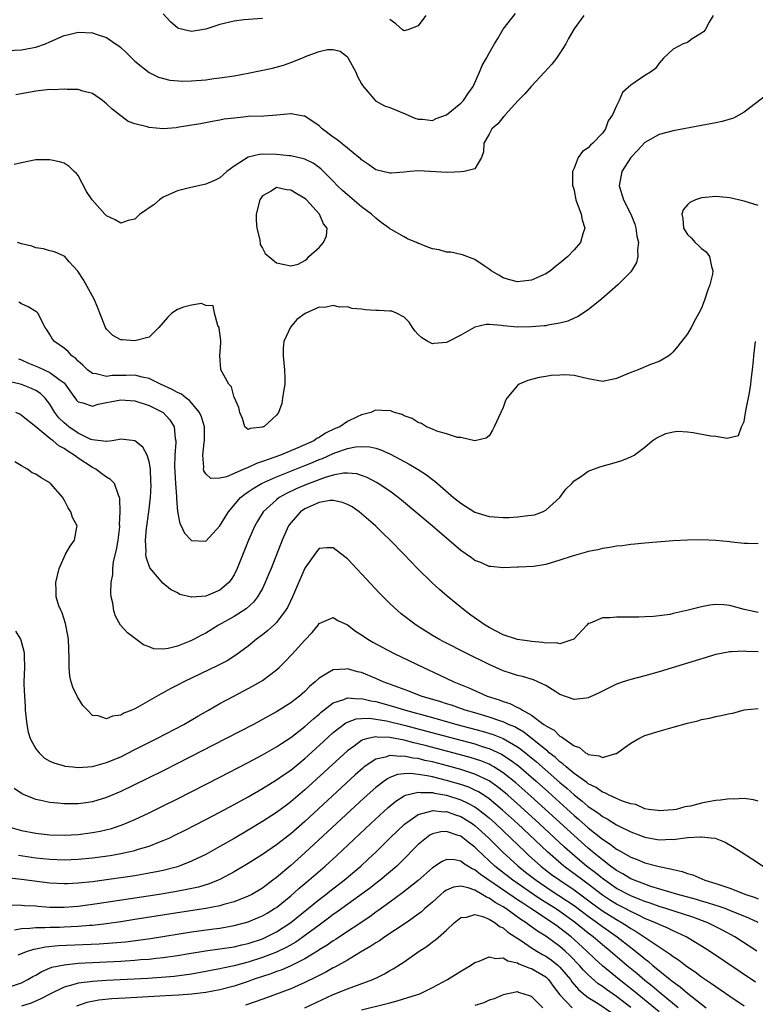
# Model space of a CAD drawing. Units: inches. Extents: x 2577000 to 2580000, y 1494000 to 1497000.
# Drawn here: x 2578775 to 2578879, y 1494954 to 1495092 of the extents above; entities that cross this region are included whole.
import ezdxf

# ---------------------------------------------------------------- set-up
doc = ezdxf.new("R2010")
doc.units = ezdxf.units.IN
doc.header["$MEASUREMENT"] = 0
doc.layers.add('LD25771494_2ft', color=182, linetype='Continuous')

msp = doc.modelspace()

# ---------------------------------------------------------------- linework, layer by layer
at = {"layer": 'LD25771494_2ft'}
for points, elevation in [([(2578773, 1495088.06), (2578775, 1495088.15), (2578776.47, 1495088.47), (2578777, 1495088.55), (2578778.36, 1495089), (2578779, 1495089.31), (2578781, 1495090.17), (2578781.67, 1495090.33), (2578783, 1495090.65), (2578785, 1495090.58), (2578785.66, 1495090.34), (2578787, 1495089.89), (2578788.27, 1495089), (2578788.71, 1495088.71), (2578789, 1495088.49), (2578789.77, 1495087.77), (2578791, 1495086.57), (2578793, 1495084.95), (2578794.32, 1495084.32), (2578795.91, 1495083.91), (2578797.77, 1495083.77), (2578799, 1495083.78), (2578801, 1495083.94), (2578802.12, 1495084.12), (2578803, 1495084.23), (2578805, 1495084.51), (2578807, 1495084.86), (2578810.41, 1495085.59), (2578812, 1495086), (2578813, 1495086.37), (2578814.58, 1495087), (2578815.31, 1495087.31), (2578817, 1495087.92), (2578818.2, 1495088.2), (2578819, 1495088.22), (2578819.96, 1495087.96), (2578821, 1495087.16), (2578821.11, 1495087), (2578822.21, 1495085), (2578822.42, 1495084.42), (2578823, 1495083.39), (2578823.12, 1495083.12), (2578824.98, 1495080.98), (2578826.25, 1495080.25), (2578827, 1495080.01), (2578829.14, 1495079.14), (2578830.51, 1495078.51), (2578831, 1495078.37), (2578831.61, 1495078.39), (2578833, 1495078.22), (2578833.53, 1495078.47), (2578835, 1495078.99), (2578837, 1495080.63), (2578837.38, 1495081), (2578838.02, 1495081.98), (2578838.74, 1495083), (2578839.66, 1495085), (2578840.05, 1495085.95), (2578840.63, 1495087), (2578841, 1495087.71), (2578841.76, 1495089), (2578842.24, 1495089.76), (2578843, 1495091.08), (2578844.72, 1495093.28)], 9402), ([(2578872.65, 1495093), (2578872.07, 1495092.07), (2578871.49, 1495091), (2578871.28, 1495090.72), (2578871, 1495090.5), (2578869.7, 1495089.7), (2578869, 1495089.21), (2578868.43, 1495089), (2578867, 1495088.24), (2578865.61, 1495087), (2578865.34, 1495086.66), (2578865, 1495086.3), (2578864.48, 1495085.52), (2578863.81, 1495085), (2578863, 1495084.56), (2578861, 1495083.19), (2578859.86, 1495082.14), (2578859.36, 1495081), (2578859, 1495080.26), (2578858.43, 1495079), (2578857.84, 1495078.16), (2578857.46, 1495077), (2578857, 1495076.39), (2578855.66, 1495075), (2578855.3, 1495074.7), (2578855, 1495074.32), (2578854.19, 1495073.81), (2578853.58, 1495073), (2578853, 1495071.46), (2578852.8, 1495071), (2578852.78, 1495069.22), (2578852.8, 1495069), (2578852.86, 1495068.86), (2578853, 1495068.31), (2578853.27, 1495067), (2578854.02, 1495065), (2578854.16, 1495064.16), (2578854.5, 1495063), (2578854.23, 1495062.23), (2578853.92, 1495061), (2578853, 1495059.93), (2578852.1, 1495059), (2578851, 1495058.05), (2578850.4, 1495057.6), (2578849.66, 1495057), (2578849, 1495056.56), (2578847, 1495055.65), (2578845, 1495055.42), (2578843.76, 1495055.76), (2578843, 1495056.01), (2578842.36, 1495056.36), (2578841.28, 1495057), (2578841, 1495057.22), (2578840.33, 1495057.67), (2578839, 1495058.6), (2578837.24, 1495059.24), (2578837, 1495059.28), (2578835.62, 1495059.62), (2578835, 1495059.61), (2578833.97, 1495059.97), (2578833, 1495060.11), (2578832.34, 1495060.34), (2578831, 1495060.89), (2578830.91, 1495060.91), (2578830.76, 1495061), (2578829.5, 1495061.5), (2578829, 1495061.77), (2578827.16, 1495062.84), (2578827, 1495062.91), (2578826.9, 1495063), (2578825.79, 1495063.79), (2578825, 1495064.4), (2578824.39, 1495065), (2578823, 1495066.02), (2578821, 1495067.7), (2578820.32, 1495068.32), (2578819.62, 1495069), (2578819, 1495069.65), (2578817.32, 1495071.32), (2578817, 1495071.58), (2578816.16, 1495072.16), (2578815, 1495072.74), (2578814.81, 1495072.81), (2578813, 1495073.21), (2578812.79, 1495073.21), (2578811, 1495073.4), (2578809, 1495073.44), (2578808.58, 1495073.42), (2578806.98, 1495073.02), (2578805, 1495071.75), (2578803.96, 1495071), (2578803, 1495070.13), (2578802.26, 1495069.74), (2578801, 1495069.21), (2578798.69, 1495068.69), (2578797, 1495068.28), (2578795, 1495067.39), (2578794.47, 1495067), (2578793.69, 1495066.31), (2578793, 1495065.87), (2578792.51, 1495065.49), (2578791.71, 1495065), (2578791, 1495064.28), (2578790.07, 1495064.07), (2578789, 1495063.71), (2578788.19, 1495064.19), (2578787, 1495064.74), (2578786.75, 1495065), (2578784.96, 1495067), (2578784.17, 1495068.17), (2578783, 1495070.42), (2578782.73, 1495070.73), (2578782.41, 1495071), (2578781.72, 1495071.72), (2578781, 1495072.17), (2578780.35, 1495072.35), (2578779, 1495072.66), (2578778.64, 1495072.64), (2578777, 1495072.67), (2578775, 1495072.23), (2578773.97, 1495071.97)], 9406), ([(2578854.4, 1495093), (2578853, 1495091.11), (2578852.23, 1495089.77), (2578851.82, 1495089), (2578851, 1495087.71), (2578850.52, 1495087), (2578849.86, 1495086.14), (2578848.85, 1495085), (2578846.96, 1495083), (2578846.04, 1495081.96), (2578845.1, 1495081), (2578843.29, 1495079), (2578843.17, 1495078.83), (2578843, 1495078.67), (2578842.26, 1495077.74), (2578841.4, 1495077), (2578841, 1495076.26), (2578840.27, 1495075), (2578840.22, 1495073.78), (2578839.92, 1495073), (2578839, 1495071.4), (2578837.48, 1495071), (2578837, 1495070.95), (2578835.13, 1495070.87), (2578831, 1495071.08), (2578829.83, 1495071), (2578829, 1495070.93), (2578827.25, 1495070.75), (2578827, 1495070.75), (2578825, 1495071.22), (2578824, 1495072), (2578823, 1495072.64), (2578822.83, 1495072.83), (2578822.63, 1495073), (2578821, 1495074.3), (2578819.51, 1495075.51), (2578819, 1495075.83), (2578817.45, 1495077), (2578817, 1495077.45), (2578815, 1495078.8), (2578814.83, 1495078.83), (2578813.75, 1495079), (2578813.12, 1495079.12), (2578813, 1495079.13), (2578811.06, 1495078.94), (2578809.2, 1495078.8), (2578807, 1495078.74), (2578806.7, 1495078.7), (2578805, 1495078.55), (2578803.62, 1495078.38), (2578803, 1495078.23), (2578801.92, 1495078.08), (2578800.25, 1495077.75), (2578797.26, 1495077.26), (2578797, 1495077.2), (2578796.82, 1495077.18), (2578795, 1495077.04), (2578793, 1495077.19), (2578792.71, 1495077.29), (2578791, 1495077.71), (2578790.05, 1495078.05), (2578787.78, 1495079.78), (2578787, 1495080.56), (2578786.4, 1495081), (2578785, 1495081.99), (2578783.64, 1495082.36), (2578783, 1495082.57), (2578781.42, 1495082.58), (2578781, 1495082.62), (2578779.46, 1495082.54), (2578779, 1495082.55), (2578777, 1495082.35), (2578774.17, 1495081.83)], 9404), ([(2578809, 1495092.61), (2578806.38, 1495092.38), (2578805, 1495092.22), (2578803, 1495091.73), (2578801, 1495091.1), (2578799, 1495090.77), (2578797.96, 1495091), (2578797.19, 1495091.19), (2578797, 1495091.27), (2578796.05, 1495092.05), (2578795, 1495093.23)], 9400), ([(2578832.06, 1495093), (2578831, 1495091.56), (2578829.53, 1495091), (2578829, 1495090.87), (2578828.8, 1495091), (2578827.83, 1495091.83), (2578827, 1495092.45)], 9400), ([(2578880.2, 1495081.8), (2578877, 1495079.36), (2578875.49, 1495078.51), (2578873.93, 1495078.07), (2578873, 1495077.89), (2578872.28, 1495077.72), (2578871, 1495077.5), (2578867, 1495076.74), (2578865, 1495076.23), (2578863, 1495075.08), (2578862.01, 1495073.99), (2578861.04, 1495073), (2578859.75, 1495071), (2578859.38, 1495069), (2578859.98, 1495067), (2578861.01, 1495065), (2578861.57, 1495063.57), (2578861.73, 1495063), (2578861.88, 1495061.88), (2578862.09, 1495061), (2578861.94, 1495059.94), (2578862.01, 1495059), (2578861.83, 1495058.17), (2578861.11, 1495057), (2578861, 1495056.86), (2578859.16, 1495055), (2578858.02, 1495053.98), (2578856.94, 1495053.06), (2578855, 1495051.47), (2578853.51, 1495050.49), (2578853, 1495050.31), (2578852.1, 1495049.9), (2578851, 1495049.61), (2578849.32, 1495049.32), (2578849, 1495049.24), (2578848.79, 1495049.21), (2578847, 1495049.08), (2578845, 1495049.05), (2578843, 1495049.21), (2578842.74, 1495049.26), (2578841, 1495049.4), (2578840.6, 1495049.4), (2578839, 1495049.06), (2578837, 1495047.93), (2578835.29, 1495047), (2578835.09, 1495046.91), (2578835, 1495046.88), (2578833.25, 1495046.75), (2578833, 1495046.71), (2578832.37, 1495047), (2578831.52, 1495047.52), (2578831, 1495048), (2578830.53, 1495048.53), (2578830.2, 1495049), (2578829.74, 1495049.74), (2578829, 1495050.44), (2578827.95, 1495051), (2578827.28, 1495051.28), (2578827, 1495051.29), (2578825.41, 1495051.41), (2578825, 1495051.41), (2578823.49, 1495051.49), (2578823, 1495051.57), (2578821.69, 1495051.69), (2578821, 1495051.9), (2578819.88, 1495051.88), (2578819, 1495052.08), (2578817.83, 1495051.83), (2578817, 1495051.84), (2578815.04, 1495050.96), (2578813.87, 1495050.12), (2578812.95, 1495049.05), (2578812.02, 1495047), (2578811.92, 1495046.08), (2578811.91, 1495045), (2578812.14, 1495043), (2578812.19, 1495041.81), (2578812.18, 1495041), (2578811.98, 1495039.98), (2578811.85, 1495039), (2578811.72, 1495038.28), (2578811.28, 1495037), (2578811, 1495036.63), (2578809.19, 1495035), (2578809.04, 1495034.96), (2578809, 1495034.92), (2578807.25, 1495034.75), (2578807, 1495034.6), (2578806.52, 1495035), (2578806.17, 1495036.17), (2578805.8, 1495037), (2578805.69, 1495037.69), (2578805.05, 1495039.05), (2578805, 1495039.11), (2578804.62, 1495040.62), (2578804.26, 1495041), (2578803.3, 1495042.7), (2578803.15, 1495043), (2578803.11, 1495043.11), (2578803.01, 1495045), (2578803.15, 1495046.85), (2578803.14, 1495047.14), (2578802.91, 1495048.91), (2578802.89, 1495049), (2578802.73, 1495049.27), (2578802.23, 1495051), (2578802.06, 1495052.06), (2578801, 1495052.09), (2578800.38, 1495052.38), (2578799, 1495052.16), (2578797.84, 1495051.84), (2578797, 1495051.53), (2578796.23, 1495051), (2578795.61, 1495050.39), (2578795, 1495049.72), (2578794.39, 1495049), (2578793, 1495047.62), (2578791.18, 1495047.18), (2578791, 1495047.11), (2578789.24, 1495047.24), (2578789, 1495047.27), (2578787.87, 1495047.87), (2578787, 1495048.75), (2578786.85, 1495049), (2578786.06, 1495051), (2578785.78, 1495051.78), (2578785.24, 1495053), (2578783.73, 1495055.73), (2578782.93, 1495056.93), (2578781.72, 1495058.28), (2578781.1, 1495059), (2578781, 1495059.08), (2578779.66, 1495059.66), (2578779, 1495059.83), (2578778.09, 1495060.09), (2578777, 1495060.25), (2578776.46, 1495060.46), (2578775, 1495060.81), (2578774.42, 1495061)], 9408), ([(2578879, 1495066.19), (2578877, 1495066.81), (2578875, 1495067.29), (2578873, 1495067.49), (2578871, 1495067.29), (2578870.16, 1495067), (2578869.36, 1495066.64), (2578869, 1495066.31), (2578868.4, 1495065.6), (2578868.24, 1495065), (2578868.38, 1495064.38), (2578868.45, 1495063), (2578869, 1495062.13), (2578869.59, 1495061.59), (2578870.09, 1495061), (2578870.58, 1495060.58), (2578871, 1495060.13), (2578871.65, 1495059.65), (2578872.12, 1495059), (2578872.4, 1495057.6), (2578872.61, 1495057), (2578872.53, 1495056.53), (2578872.16, 1495055), (2578871.84, 1495054.16), (2578871.46, 1495053), (2578871, 1495051.71), (2578870.64, 1495051), (2578870.15, 1495050.15), (2578869.52, 1495049), (2578869, 1495048.12), (2578867.66, 1495046.34), (2578867, 1495045.56), (2578866.73, 1495045.27), (2578866.39, 1495045), (2578865, 1495044.19), (2578863.78, 1495043.78), (2578862.04, 1495043), (2578861, 1495042.65), (2578859, 1495041.78), (2578858.36, 1495041.64), (2578857, 1495041.38), (2578855, 1495041.74), (2578854.01, 1495041.99), (2578853, 1495042.2), (2578851.7, 1495042.3), (2578851, 1495042.29), (2578849.79, 1495042.21), (2578849, 1495042.06), (2578848.07, 1495041.93), (2578846.47, 1495041.53), (2578845.23, 1495041), (2578845, 1495040.82), (2578843.51, 1495039), (2578843.33, 1495038.67), (2578843, 1495037.72), (2578842.65, 1495037), (2578841.73, 1495035), (2578841.49, 1495034.51), (2578841, 1495033.69), (2578840.61, 1495033.39), (2578838.98, 1495033.02), (2578837, 1495033.45), (2578836.54, 1495033.46), (2578835, 1495034), (2578833.62, 1495034.38), (2578833, 1495034.67), (2578832.19, 1495035), (2578831.46, 1495035.46), (2578831, 1495035.58), (2578830.16, 1495036.16), (2578829, 1495036.55), (2578828.72, 1495036.72), (2578827.63, 1495037), (2578827, 1495037.26), (2578826.76, 1495037.24), (2578825, 1495037.32), (2578824.77, 1495037.23), (2578824.32, 1495037), (2578823, 1495036.68), (2578822.38, 1495036.38), (2578821, 1495035.75), (2578819.94, 1495035), (2578819.28, 1495034.72), (2578817.92, 1495034.08), (2578817, 1495033.48), (2578816.68, 1495033.32), (2578816.24, 1495033), (2578814, 1495032), (2578811.56, 1495031), (2578809, 1495030.07), (2578808.18, 1495029.82), (2578807, 1495029.24), (2578806.39, 1495029), (2578805, 1495028.4), (2578803.91, 1495027.91), (2578803, 1495027.74), (2578801.7, 1495027.7), (2578801, 1495028.35), (2578800.75, 1495028.75), (2578800.7, 1495029), (2578800.72, 1495029.28), (2578800.57, 1495031), (2578800.79, 1495032.79), (2578800.83, 1495033), (2578800.82, 1495035), (2578800.38, 1495036.38), (2578800.12, 1495037), (2578799, 1495038.36), (2578798.69, 1495038.69), (2578798.25, 1495039), (2578797.57, 1495039.57), (2578797, 1495039.82), (2578796.26, 1495040.26), (2578794.63, 1495041), (2578793, 1495041.79), (2578792.02, 1495041.98), (2578791, 1495042.25), (2578789.77, 1495042.23), (2578789, 1495042.24), (2578787.8, 1495042.2), (2578787, 1495042.1), (2578785.55, 1495042.45), (2578785, 1495042.49), (2578784.32, 1495043), (2578783.66, 1495043.66), (2578783, 1495044.25), (2578782.64, 1495044.64), (2578782.08, 1495045), (2578781.59, 1495045.59), (2578781, 1495046.1), (2578779.63, 1495047), (2578779.36, 1495047.36), (2578779, 1495048.02), (2578778.63, 1495048.63), (2578778.34, 1495049), (2578777.28, 1495051), (2578777.15, 1495051.15), (2578777, 1495051.27), (2578775.92, 1495051.92), (2578775, 1495052.34), (2578774.6, 1495052.59)], 9410), ([(2578774.56, 1495044.56), (2578775, 1495044.42), (2578775.98, 1495043.98), (2578777.4, 1495043.4), (2578779, 1495042.66), (2578780.44, 1495041.56), (2578781, 1495041.17), (2578781.17, 1495041), (2578781.91, 1495039.91), (2578782.77, 1495038.76), (2578783, 1495038.5), (2578783.65, 1495038.35), (2578785, 1495037.89), (2578785.83, 1495038.17), (2578787, 1495038.4), (2578787.49, 1495038.51), (2578789, 1495038.81), (2578791, 1495038.66), (2578793, 1495037.98), (2578795, 1495037), (2578795.95, 1495035.95), (2578796.56, 1495035), (2578796.67, 1495033.33), (2578796.76, 1495033), (2578796.78, 1495032.78), (2578796.63, 1495031), (2578796.6, 1495029.4), (2578796.63, 1495028.63), (2578796.73, 1495027), (2578796.87, 1495025.13), (2578796.86, 1495024.86), (2578797.02, 1495023.02), (2578797.34, 1495021.34), (2578797.53, 1495021), (2578797.99, 1495019.99), (2578799, 1495018.93), (2578801, 1495018.84), (2578803, 1495020.99), (2578803.75, 1495022.25), (2578804.21, 1495023), (2578805.9, 1495025), (2578806.5, 1495025.5), (2578807, 1495025.81), (2578807.7, 1495026.3), (2578808.89, 1495027), (2578811, 1495027.94), (2578815, 1495029.5), (2578816.06, 1495029.94), (2578817, 1495030.35), (2578817.48, 1495030.52), (2578819, 1495031.21), (2578819.35, 1495031.35), (2578821, 1495031.9), (2578822.14, 1495032.14), (2578823, 1495032.21), (2578824.16, 1495032.16), (2578825, 1495031.96), (2578825.73, 1495031.73), (2578827.1, 1495031.1), (2578829.72, 1495029.72), (2578830.98, 1495028.98), (2578832.19, 1495028.19), (2578833, 1495027.56), (2578833.33, 1495027.33), (2578836, 1495025), (2578837, 1495024.19), (2578839, 1495022.94), (2578841, 1495022.31), (2578841.73, 1495022.27), (2578843, 1495022.19), (2578843.8, 1495022.2), (2578845, 1495022.28), (2578846.49, 1495022.49), (2578847, 1495022.51), (2578847.42, 1495022.58), (2578848.54, 1495023), (2578849, 1495023.24), (2578850.98, 1495025), (2578851.83, 1495026.17), (2578852.68, 1495027), (2578853, 1495027.34), (2578854.03, 1495028.03), (2578855, 1495028.72), (2578856.65, 1495029.35), (2578859, 1495030), (2578859.77, 1495030.23), (2578861, 1495030.75), (2578861.49, 1495031), (2578863, 1495032.13), (2578864.04, 1495033), (2578864.61, 1495033.39), (2578865.96, 1495034.04), (2578867, 1495034.26), (2578867.66, 1495034.35), (2578869, 1495034.25), (2578869.84, 1495034.16), (2578872.3, 1495033.7), (2578873, 1495033.66), (2578874.63, 1495033.37), (2578875, 1495033.47), (2578876.23, 1495033.77), (2578876.66, 1495035), (2578877, 1495035.74), (2578877.24, 1495037.24), (2578877.78, 1495039.78), (2578877.97, 1495041), (2578878.04, 1495041.96), (2578878.2, 1495043), (2578878.33, 1495044.33), (2578878.38, 1495045), (2578878.6, 1495047)], 9412), ([(2578879, 1495018.47), (2578877.47, 1495018.53), (2578877, 1495018.5), (2578875.29, 1495018.71), (2578875, 1495018.73), (2578873, 1495018.94), (2578871, 1495019.02), (2578869, 1495019.01), (2578867, 1495018.91), (2578863, 1495018.56), (2578861.59, 1495018.41), (2578861, 1495018.37), (2578859.8, 1495018.2), (2578859, 1495018.14), (2578858.05, 1495017.95), (2578857, 1495017.83), (2578856.36, 1495017.64), (2578855, 1495017.41), (2578854.72, 1495017.28), (2578852.74, 1495016.74), (2578851, 1495016.15), (2578849, 1495015.55), (2578847.27, 1495015.27), (2578845.17, 1495015.17), (2578845, 1495015.19), (2578843, 1495015.08), (2578841.26, 1495015.26), (2578841, 1495015.26), (2578839.84, 1495015.84), (2578839, 1495016.11), (2578838.5, 1495016.5), (2578837.79, 1495017), (2578837, 1495017.52), (2578835.32, 1495019), (2578834.05, 1495020.05), (2578832.99, 1495021), (2578828.64, 1495024.64), (2578828.19, 1495025), (2578827, 1495025.88), (2578825.33, 1495027), (2578825.12, 1495027.12), (2578823.81, 1495027.81), (2578823, 1495028.12), (2578822.33, 1495028.33), (2578821, 1495028.46), (2578820.44, 1495028.44), (2578819, 1495028.17), (2578817.84, 1495027.84), (2578815.61, 1495027), (2578815, 1495026.75), (2578813.78, 1495026.22), (2578812.42, 1495025.58), (2578811.39, 1495025), (2578811, 1495024.7), (2578809.13, 1495023), (2578808.31, 1495021.69), (2578807.91, 1495021), (2578807.02, 1495019), (2578805.46, 1495015), (2578805, 1495014.09), (2578804.58, 1495013.42), (2578804.26, 1495013), (2578803, 1495011.93), (2578801, 1495011.08), (2578799.04, 1495010.96), (2578799, 1495010.95), (2578797.34, 1495011.34), (2578797, 1495011.55), (2578796.02, 1495012.02), (2578794.92, 1495012.92), (2578794.19, 1495013.81), (2578793.1, 1495015.1), (2578792.58, 1495016.58), (2578792.55, 1495017), (2578792.59, 1495017.41), (2578792.49, 1495019), (2578792.63, 1495020.63), (2578792.96, 1495023), (2578793.2, 1495025), (2578793.28, 1495026.72), (2578793.27, 1495027.27), (2578793.19, 1495029), (2578793, 1495030.11), (2578792.71, 1495031), (2578792.1, 1495032.1), (2578791, 1495033.02), (2578789, 1495033.24), (2578788.83, 1495033.17), (2578787.77, 1495033), (2578787, 1495032.9), (2578786.93, 1495032.93), (2578785, 1495033.14), (2578784.79, 1495033.21), (2578783, 1495034.07), (2578781.66, 1495035), (2578781, 1495035.55), (2578780.27, 1495036.27), (2578779.71, 1495037), (2578779, 1495038.18), (2578778.35, 1495039), (2578777.68, 1495039.68), (2578777, 1495040.12), (2578776.4, 1495040.4), (2578775, 1495040.96), (2578772.45, 1495041.55)], 9414), ([(2578879, 1495008.77), (2578877.91, 1495009), (2578877, 1495009.22), (2578875, 1495009.76), (2578874.16, 1495009.84), (2578873, 1495009.9), (2578872.19, 1495009.81), (2578871, 1495009.58), (2578869.09, 1495009.09), (2578867, 1495008.62), (2578866.52, 1495008.52), (2578865, 1495008.31), (2578864.22, 1495008.22), (2578863, 1495008.15), (2578862.13, 1495008.13), (2578860.12, 1495008.12), (2578859, 1495008.14), (2578858.03, 1495008.03), (2578857, 1495008.02), (2578855.27, 1495007.27), (2578855, 1495007.21), (2578854.8, 1495007), (2578852.99, 1495005.01), (2578851, 1495004.36), (2578850.5, 1495004.5), (2578849, 1495004.47), (2578848.57, 1495004.57), (2578847, 1495004.68), (2578846.73, 1495004.73), (2578845, 1495004.97), (2578843, 1495005.64), (2578841, 1495006.68), (2578840.43, 1495007), (2578838.42, 1495008.42), (2578837.62, 1495009), (2578835.09, 1495011.09), (2578834.01, 1495012.01), (2578832.95, 1495012.95), (2578830.93, 1495014.93), (2578829.96, 1495015.96), (2578828.99, 1495017), (2578827.05, 1495019), (2578825.99, 1495019.99), (2578824.98, 1495021), (2578823, 1495022.72), (2578822.65, 1495023), (2578821.67, 1495023.67), (2578821, 1495024.03), (2578820.32, 1495024.32), (2578819, 1495024.58), (2578818.57, 1495024.57), (2578817, 1495024.31), (2578815, 1495023.42), (2578814.38, 1495023), (2578813, 1495021.41), (2578812.82, 1495021.18), (2578812.7, 1495021), (2578811.79, 1495019), (2578810.22, 1495015), (2578809.87, 1495014.13), (2578809.4, 1495013), (2578809, 1495012.18), (2578808.33, 1495011), (2578807.76, 1495010.24), (2578806.7, 1495009.3), (2578805, 1495008.23), (2578802.79, 1495007), (2578801, 1495005.88), (2578800.41, 1495005.59), (2578799.36, 1495005), (2578799, 1495004.82), (2578798.68, 1495004.68), (2578797, 1495004.05), (2578795.7, 1495003.7), (2578795, 1495003.63), (2578793.67, 1495003.67), (2578793, 1495003.92), (2578792.23, 1495004.23), (2578789.93, 1495005.93), (2578788.98, 1495007), (2578788.27, 1495008.27), (2578788.04, 1495009), (2578787.89, 1495010.11), (2578787.66, 1495011), (2578787.58, 1495011.58), (2578787.65, 1495013), (2578787.87, 1495014.13), (2578787.87, 1495015), (2578788, 1495016), (2578788.39, 1495017.61), (2578788.63, 1495019), (2578788.85, 1495020.85), (2578788.86, 1495021), (2578788.83, 1495021.17), (2578788.92, 1495023), (2578788.88, 1495024.88), (2578788.84, 1495025), (2578788.68, 1495025.32), (2578788.1, 1495027), (2578787.56, 1495027.56), (2578787, 1495027.86), (2578786.34, 1495028.34), (2578785.49, 1495029), (2578785, 1495029.23), (2578783, 1495030.57), (2578782.73, 1495030.73), (2578782.44, 1495031), (2578781.53, 1495031.53), (2578781, 1495031.93), (2578780.28, 1495032.28), (2578779.46, 1495033), (2578779, 1495033.35), (2578777, 1495035), (2578775, 1495036.6), (2578774.75, 1495036.75), (2578774.2, 1495037)], 9416), ([(2578879, 1495003.21), (2578877.28, 1495003.28), (2578877, 1495003.32), (2578875.23, 1495003.23), (2578875, 1495003.25), (2578873.75, 1495003), (2578873, 1495002.84), (2578865, 1495000.41), (2578863, 1494999.85), (2578861, 1494999.34), (2578859.94, 1494999), (2578859, 1494998.67), (2578857.88, 1494998.12), (2578856.56, 1494997.44), (2578855, 1494996.72), (2578854.71, 1494996.71), (2578853, 1494996.52), (2578851, 1494997.23), (2578850.42, 1494997.58), (2578849, 1494998.47), (2578847.9, 1494999), (2578847.27, 1494999.27), (2578845.73, 1494999.73), (2578845, 1494999.9), (2578844.18, 1495000.18), (2578843, 1495000.56), (2578841, 1495001.45), (2578837.84, 1495003), (2578834.62, 1495004.62), (2578833.9, 1495005), (2578833, 1495005.54), (2578830.69, 1495007), (2578828.61, 1495008.61), (2578828.13, 1495009), (2578827, 1495010.05), (2578826.03, 1495011), (2578825.52, 1495011.52), (2578823, 1495014.24), (2578821, 1495016.35), (2578820.62, 1495016.62), (2578819, 1495017.92), (2578818.08, 1495017.92), (2578817, 1495017.82), (2578816.64, 1495017.36), (2578815, 1495015.03), (2578813.23, 1495011), (2578812.52, 1495009.48), (2578812.23, 1495009), (2578811, 1495007.37), (2578810.63, 1495007), (2578809.77, 1495006.23), (2578809, 1495005.63), (2578808.15, 1495005), (2578807, 1495004.05), (2578805.26, 1495002.74), (2578804.02, 1495001.98), (2578802.71, 1495001.29), (2578797.92, 1494999), (2578797, 1494998.51), (2578796, 1494998), (2578795, 1494997.44), (2578794.69, 1494997.31), (2578791.41, 1494995.41), (2578791, 1494995.2), (2578790.57, 1494995), (2578789.43, 1494994.57), (2578789, 1494994.29), (2578787.84, 1494994.16), (2578787, 1494993.78), (2578785.79, 1494994.21), (2578785, 1494994.26), (2578784.29, 1494995), (2578783.67, 1494995.67), (2578782.9, 1494996.9), (2578782.86, 1494997), (2578782.23, 1494998.23), (2578782, 1494999), (2578781.82, 1494999.82), (2578781.71, 1495001), (2578781.73, 1495002.27), (2578781.63, 1495005), (2578781.55, 1495005.55), (2578781.22, 1495007.22), (2578780.74, 1495008.74), (2578780.58, 1495009), (2578780.27, 1495009.73), (2578779.89, 1495011), (2578779.89, 1495011.89), (2578779.82, 1495013), (2578780.29, 1495015), (2578781.19, 1495017), (2578781.84, 1495018.16), (2578782.47, 1495019), (2578782.81, 1495020.81), (2578782.86, 1495021), (2578782.17, 1495022.17), (2578781.97, 1495023), (2578781.57, 1495023.57), (2578781, 1495024.69), (2578780.87, 1495024.87), (2578780.8, 1495025), (2578779.09, 1495027), (2578779, 1495027.07), (2578777.77, 1495027.77), (2578777, 1495028.28), (2578776.51, 1495028.51), (2578775.82, 1495029), (2578775, 1495029.46), (2578774.05, 1495030.05)], 9418), ([(2578774.14, 1495006.14), (2578774.84, 1495005), (2578774.89, 1495004.89), (2578775.32, 1495003.32), (2578775.37, 1495003), (2578775.36, 1495002.64), (2578775.4, 1495001), (2578775.33, 1494999), (2578775.33, 1494998.67), (2578775.39, 1494997), (2578775.5, 1494995.5), (2578775.52, 1494995), (2578775.72, 1494993), (2578775.92, 1494991.92), (2578776.22, 1494991), (2578777, 1494989.55), (2578777.46, 1494989), (2578778.25, 1494988.25), (2578779, 1494987.81), (2578779.55, 1494987.55), (2578781, 1494987.14), (2578781.12, 1494987.12), (2578782.23, 1494987), (2578783, 1494986.92), (2578785, 1494987.06), (2578787, 1494987.6), (2578789, 1494988.44), (2578791, 1494989.43), (2578794.1, 1494991), (2578797.89, 1494993), (2578799.86, 1494994.14), (2578801.41, 1494995), (2578803, 1494995.92), (2578804.96, 1494997), (2578807.61, 1494998.39), (2578808.69, 1494999), (2578809, 1494999.19), (2578811, 1495000.68), (2578811.35, 1495001), (2578812.19, 1495001.81), (2578813.16, 1495002.84), (2578815, 1495004.86), (2578816.04, 1495005.96), (2578816.85, 1495007), (2578817, 1495007.22), (2578819, 1495008.06), (2578819.66, 1495007.66), (2578821, 1495007.02), (2578822.14, 1495006.14), (2578823, 1495005.62), (2578823.89, 1495005), (2578824.6, 1495004.6), (2578825.9, 1495003.9), (2578827.61, 1495003), (2578831.73, 1495001), (2578833.97, 1494999.97), (2578836.01, 1494999), (2578838.15, 1494998.15), (2578840.74, 1494997), (2578842.44, 1494996.44), (2578843, 1494996.21), (2578843.93, 1494995.93), (2578845, 1494995.39), (2578845.29, 1494995.29), (2578845.71, 1494995), (2578847, 1494994.32), (2578848.74, 1494993), (2578848.9, 1494992.9), (2578849, 1494992.8), (2578850.17, 1494992.17), (2578851, 1494991.34), (2578851.25, 1494991.25), (2578851.54, 1494991), (2578853, 1494989.98), (2578853.75, 1494989.75), (2578854.6, 1494989), (2578854.87, 1494988.87), (2578855, 1494988.76), (2578856.56, 1494988.56), (2578857, 1494988.31), (2578858.88, 1494988.88), (2578859, 1494988.88), (2578860.21, 1494989.79), (2578861, 1494990.35), (2578862.16, 1494991), (2578863, 1494991.41), (2578865, 1494992.05), (2578867, 1494992.59), (2578869, 1494993.15), (2578870.48, 1494993.52), (2578871, 1494993.67), (2578872.11, 1494993.89), (2578873, 1494994.11), (2578873.76, 1494994.24), (2578875, 1494994.53), (2578875.41, 1494994.59), (2578877.03, 1494995.03), (2578879, 1494995.25)], 9420), ([(2578879, 1494982.14), (2578878.35, 1494982.35), (2578877, 1494982.52), (2578875.54, 1494982.46), (2578875, 1494982.51), (2578873.69, 1494982.31), (2578873, 1494982.25), (2578871.94, 1494982.06), (2578871, 1494981.86), (2578869.46, 1494981.46), (2578869, 1494981.39), (2578868.65, 1494981.35), (2578867.4, 1494981), (2578867, 1494980.93), (2578865, 1494980.8), (2578864.83, 1494980.83), (2578863.5, 1494981), (2578863, 1494981.09), (2578861.71, 1494981.71), (2578861, 1494981.79), (2578859.86, 1494982.14), (2578859, 1494982.52), (2578857.97, 1494983), (2578857.36, 1494983.36), (2578857, 1494983.44), (2578856.1, 1494984.1), (2578855, 1494984.61), (2578854.79, 1494984.79), (2578853, 1494986.07), (2578851.88, 1494987), (2578851.44, 1494987.44), (2578851, 1494987.73), (2578850.35, 1494988.35), (2578849.5, 1494989), (2578849.25, 1494989.25), (2578849, 1494989.41), (2578845.91, 1494991.91), (2578845, 1494992.41), (2578844.63, 1494992.63), (2578843.73, 1494993), (2578843, 1494993.34), (2578842.5, 1494993.5), (2578841, 1494994.03), (2578839, 1494994.62), (2578837.65, 1494995), (2578835.69, 1494995.69), (2578835, 1494995.9), (2578834.18, 1494996.18), (2578831.42, 1494997), (2578829.69, 1494997.69), (2578826.06, 1494999), (2578825, 1494999.48), (2578823, 1495000.31), (2578822.43, 1495000.43), (2578821, 1495000.83), (2578820.8, 1495000.8), (2578819, 1495000.71), (2578818.21, 1495000.21), (2578817, 1494999.52), (2578816.46, 1494999), (2578815.66, 1494998.34), (2578815, 1494997.65), (2578814.26, 1494997), (2578813, 1494996.02), (2578811, 1494994.77), (2578809.84, 1494994.16), (2578809, 1494993.69), (2578807.72, 1494993), (2578803.87, 1494991), (2578797, 1494987.48), (2578795, 1494986.46), (2578792.69, 1494985.31), (2578789, 1494983.54), (2578787, 1494982.67), (2578785, 1494982.07), (2578784.05, 1494981.95), (2578783, 1494981.79), (2578781.78, 1494981.78), (2578781, 1494981.79), (2578780.11, 1494981.89), (2578779, 1494981.98), (2578777.73, 1494982.27), (2578777, 1494982.4), (2578775.49, 1494983), (2578775.15, 1494983.15), (2578775, 1494983.24), (2578773.97, 1494983.97)], 9422), ([(2578773, 1494978.58), (2578775, 1494978.04), (2578777, 1494977.66), (2578779, 1494977.41), (2578781, 1494977.35), (2578783, 1494977.46), (2578785, 1494977.72), (2578786.08, 1494977.92), (2578787.68, 1494978.32), (2578789.18, 1494978.82), (2578791, 1494979.59), (2578793, 1494980.52), (2578795, 1494981.49), (2578797, 1494982.49), (2578803, 1494985.56), (2578807, 1494987.64), (2578809, 1494988.7), (2578811, 1494989.85), (2578811.69, 1494990.31), (2578813, 1494991.14), (2578815, 1494992.68), (2578816.22, 1494993.78), (2578817, 1494994.44), (2578817.29, 1494994.71), (2578819, 1494996.03), (2578820.52, 1494996.52), (2578821, 1494996.73), (2578822.61, 1494996.61), (2578823, 1494996.64), (2578824.31, 1494996.31), (2578825, 1494996.22), (2578827.52, 1494995.52), (2578829.2, 1494995), (2578833, 1494993.98), (2578836.47, 1494993), (2578840.04, 1494992.04), (2578841.57, 1494991.57), (2578843, 1494991), (2578845, 1494989.84), (2578845.5, 1494989.5), (2578847.7, 1494987.7), (2578851, 1494984.79), (2578851.98, 1494983.98), (2578853, 1494983.05), (2578854.16, 1494982.16), (2578855, 1494981.42), (2578856.45, 1494980.45), (2578857, 1494980), (2578857.67, 1494979.67), (2578859, 1494978.82), (2578859.37, 1494978.63), (2578861, 1494977.84), (2578863, 1494977.09), (2578865, 1494976.72), (2578866.79, 1494976.79), (2578867, 1494976.77), (2578869, 1494977.04), (2578870.87, 1494977.13), (2578871, 1494977.15), (2578872.36, 1494977), (2578872.92, 1494976.92), (2578874.36, 1494976.36), (2578875.63, 1494975.63), (2578876.58, 1494975), (2578878.07, 1494974.07), (2578879.68, 1494973)], 9424), ([(2578774.55, 1494974.55), (2578777, 1494974.17), (2578779, 1494973.96), (2578781, 1494973.88), (2578783, 1494973.96), (2578785, 1494974.16), (2578787.49, 1494974.51), (2578789, 1494974.78), (2578790.1, 1494975), (2578791, 1494975.22), (2578791.33, 1494975.33), (2578793, 1494975.82), (2578794.37, 1494976.37), (2578795, 1494976.6), (2578795.91, 1494977), (2578796.65, 1494977.35), (2578797.99, 1494978.01), (2578801, 1494979.56), (2578803, 1494980.6), (2578805, 1494981.68), (2578807, 1494982.78), (2578809, 1494983.93), (2578811, 1494985.16), (2578812.07, 1494985.93), (2578813, 1494986.56), (2578815, 1494988.2), (2578817, 1494990.01), (2578819, 1494991.85), (2578820.79, 1494993.21), (2578821, 1494993.3), (2578822.24, 1494993.76), (2578823, 1494993.83), (2578824.14, 1494993.86), (2578825, 1494993.74), (2578826.52, 1494993.48), (2578829, 1494992.87), (2578833.65, 1494991.65), (2578839, 1494990.23), (2578840.15, 1494989.85), (2578841, 1494989.59), (2578842.78, 1494988.78), (2578844, 1494988), (2578845.14, 1494987.14), (2578847.63, 1494985), (2578849.41, 1494983.41), (2578853, 1494980.16), (2578853.64, 1494979.64), (2578855, 1494978.42), (2578857, 1494976.81), (2578858.11, 1494976.11), (2578859, 1494975.4), (2578859.27, 1494975.27), (2578861, 1494974.27), (2578861.93, 1494973.93), (2578863, 1494973.47), (2578865, 1494972.93), (2578866.63, 1494972.63), (2578867, 1494972.5), (2578868.25, 1494972.25), (2578869, 1494971.96), (2578869.75, 1494971.75), (2578871.48, 1494971), (2578873, 1494970.55), (2578873.71, 1494970.29), (2578875, 1494969.88), (2578877.26, 1494969), (2578878.57, 1494968.57), (2578879, 1494968.4)], 9426), ([(2578879, 1494965.05), (2578877.67, 1494965.67), (2578875, 1494966.74), (2578874.32, 1494967), (2578873.35, 1494967.35), (2578873, 1494967.45), (2578871.84, 1494967.84), (2578871, 1494968.07), (2578870.3, 1494968.3), (2578867.66, 1494969), (2578863.86, 1494970.14), (2578863, 1494970.43), (2578861.47, 1494971), (2578861.15, 1494971.15), (2578861, 1494971.2), (2578859.89, 1494971.89), (2578859, 1494972.36), (2578858.64, 1494972.64), (2578858.13, 1494973), (2578857, 1494973.87), (2578855.62, 1494975), (2578855.29, 1494975.29), (2578855, 1494975.52), (2578853, 1494977.31), (2578846.89, 1494982.89), (2578844.76, 1494984.76), (2578843, 1494986.16), (2578841.66, 1494987), (2578841.25, 1494987.25), (2578841, 1494987.36), (2578839.85, 1494987.85), (2578838.33, 1494988.33), (2578836.77, 1494988.77), (2578831.98, 1494990.02), (2578831, 1494990.27), (2578830.39, 1494990.39), (2578829, 1494990.76), (2578827, 1494991.14), (2578825.2, 1494991.2), (2578825, 1494991.24), (2578823.89, 1494991), (2578823.18, 1494990.82), (2578823, 1494990.72), (2578821.94, 1494989.94), (2578821, 1494989.28), (2578815, 1494983.75), (2578813, 1494982.05), (2578812.39, 1494981.61), (2578811, 1494980.57), (2578809, 1494979.28), (2578807, 1494978.08), (2578805, 1494976.9), (2578803, 1494975.76), (2578801, 1494974.66), (2578799.89, 1494974.11), (2578799, 1494973.69), (2578797.27, 1494973), (2578797, 1494972.91), (2578795, 1494972.4), (2578794.26, 1494972.26), (2578793, 1494972), (2578791, 1494971.65), (2578787, 1494971.06), (2578785, 1494970.79), (2578783, 1494970.57), (2578781.49, 1494970.51), (2578781, 1494970.48), (2578779, 1494970.6), (2578775, 1494971.13), (2578773.29, 1494971.29)], 9428), ([(2578878.82, 1494961), (2578875.72, 1494963), (2578873.96, 1494963.96), (2578872.64, 1494964.63), (2578871.87, 1494965), (2578869.78, 1494965.78), (2578865.98, 1494967), (2578865, 1494967.29), (2578863.75, 1494967.75), (2578863, 1494967.99), (2578862.3, 1494968.3), (2578861, 1494968.8), (2578859, 1494969.86), (2578857.34, 1494971), (2578857, 1494971.26), (2578856.05, 1494972.05), (2578854.78, 1494973), (2578853.81, 1494973.81), (2578852.4, 1494975), (2578851.66, 1494975.66), (2578848.08, 1494979), (2578845.43, 1494981.42), (2578843.64, 1494983), (2578843.3, 1494983.3), (2578842.19, 1494984.19), (2578841, 1494985.01), (2578839, 1494985.98), (2578837.57, 1494986.43), (2578837, 1494986.63), (2578835.14, 1494987.14), (2578833, 1494987.69), (2578831.92, 1494987.92), (2578831, 1494988.16), (2578830.24, 1494988.24), (2578829, 1494988.53), (2578828.48, 1494988.48), (2578827, 1494988.62), (2578826.4, 1494988.39), (2578825, 1494988.08), (2578823.39, 1494987), (2578823.17, 1494986.83), (2578822.12, 1494985.88), (2578815, 1494979.3), (2578813, 1494977.57), (2578811, 1494976.02), (2578809, 1494974.64), (2578807, 1494973.37), (2578805, 1494972.17), (2578803, 1494971.12), (2578802.74, 1494971), (2578801.5, 1494970.5), (2578799.96, 1494970.04), (2578798.32, 1494969.68), (2578796.63, 1494969.37), (2578794.42, 1494969), (2578790.37, 1494968.37), (2578785.67, 1494967.67), (2578783.34, 1494967.34), (2578783, 1494967.3), (2578781, 1494967.14), (2578779, 1494967.18), (2578777.3, 1494967.3), (2578777, 1494967.34), (2578775.41, 1494967.41), (2578775, 1494967.46), (2578773.47, 1494967.47)], 9430), ([(2578878.64, 1494956.64), (2578872.12, 1494961), (2578871, 1494961.7), (2578868.84, 1494963), (2578867.6, 1494963.6), (2578867, 1494963.85), (2578866.24, 1494964.24), (2578865, 1494964.74), (2578864.84, 1494964.84), (2578864.48, 1494965), (2578863, 1494965.61), (2578862.09, 1494966.09), (2578861, 1494966.58), (2578860.23, 1494967), (2578859, 1494967.64), (2578858.16, 1494968.16), (2578857, 1494968.92), (2578855, 1494970.44), (2578854.23, 1494971), (2578853.53, 1494971.53), (2578851.55, 1494973), (2578849.24, 1494975), (2578845, 1494979), (2578842.9, 1494980.9), (2578841, 1494982.49), (2578840.24, 1494983), (2578839.49, 1494983.49), (2578839, 1494983.73), (2578838.13, 1494984.13), (2578837, 1494984.53), (2578835, 1494985.1), (2578833, 1494985.59), (2578832.25, 1494985.75), (2578831, 1494985.94), (2578829.93, 1494986.07), (2578829, 1494986.01), (2578828.09, 1494985.91), (2578827, 1494985.48), (2578826.67, 1494985.33), (2578826.21, 1494985), (2578825, 1494984.07), (2578823.39, 1494982.61), (2578815, 1494974.86), (2578813, 1494973.09), (2578811, 1494971.4), (2578810.49, 1494971), (2578809, 1494969.89), (2578807.53, 1494969), (2578807, 1494968.74), (2578805, 1494967.96), (2578803.57, 1494967.57), (2578803, 1494967.39), (2578801, 1494967), (2578797, 1494966.42), (2578791, 1494965.45), (2578789, 1494965.14), (2578787, 1494964.86), (2578785, 1494964.63), (2578784.61, 1494964.61), (2578783, 1494964.47), (2578781, 1494964.38), (2578780.36, 1494964.36), (2578779, 1494964.35), (2578778.3, 1494964.3), (2578777, 1494964.29), (2578776.18, 1494964.18), (2578775, 1494964.13), (2578773.98, 1494963.98)], 9432), ([(2578774.5, 1494960.5), (2578775.82, 1494961), (2578776.71, 1494961.29), (2578777, 1494961.33), (2578778.37, 1494961.63), (2578780.19, 1494961.81), (2578785.97, 1494962.03), (2578787.84, 1494962.16), (2578789.67, 1494962.33), (2578791.46, 1494962.54), (2578793.21, 1494962.79), (2578799, 1494963.73), (2578802.14, 1494964.14), (2578803, 1494964.24), (2578805, 1494964.6), (2578807, 1494965.16), (2578808.32, 1494965.68), (2578809, 1494965.98), (2578809.65, 1494966.35), (2578810.73, 1494967), (2578811, 1494967.18), (2578813, 1494968.8), (2578814.16, 1494969.84), (2578815.56, 1494971), (2578817.87, 1494973), (2578819.51, 1494974.49), (2578824.31, 1494979), (2578826.75, 1494981.25), (2578827.83, 1494982.17), (2578829, 1494982.92), (2578829.21, 1494983), (2578831, 1494983.45), (2578831.38, 1494983.38), (2578833, 1494983.37), (2578833.3, 1494983.3), (2578835, 1494982.99), (2578837, 1494982.35), (2578837.93, 1494981.93), (2578839, 1494981.34), (2578839.49, 1494981), (2578840.35, 1494980.35), (2578841, 1494979.8), (2578841.9, 1494979), (2578844.02, 1494977), (2578846.08, 1494975), (2578846.56, 1494974.56), (2578848.31, 1494973), (2578849.83, 1494971.83), (2578850.98, 1494971), (2578853, 1494969.63), (2578854.53, 1494968.53), (2578855.67, 1494967.67), (2578857, 1494966.71), (2578859, 1494965.45), (2578859.79, 1494965), (2578860.53, 1494964.53), (2578861, 1494964.21), (2578861.78, 1494963.78), (2578865, 1494961.61), (2578866.58, 1494960.58), (2578867, 1494960.23), (2578867.76, 1494959.76), (2578869, 1494958.79), (2578870.09, 1494958.09), (2578871, 1494957.38), (2578871.55, 1494957), (2578872.43, 1494956.43), (2578873, 1494956), (2578873.61, 1494955.61), (2578875, 1494954.64), (2578877, 1494953.27)], 9434), ([(2578773, 1494955.87), (2578775, 1494956.53), (2578775.9, 1494957), (2578776.58, 1494957.42), (2578777, 1494957.63), (2578777.86, 1494958.14), (2578779.28, 1494958.72), (2578781, 1494959.09), (2578783, 1494959.29), (2578789, 1494959.59), (2578789.64, 1494959.64), (2578791, 1494959.72), (2578791.8, 1494959.8), (2578793, 1494959.88), (2578794.01, 1494960.01), (2578795, 1494960.1), (2578797, 1494960.39), (2578798.68, 1494960.68), (2578800.96, 1494961.04), (2578803, 1494961.31), (2578805, 1494961.62), (2578806.1, 1494961.9), (2578807, 1494962.1), (2578809, 1494962.75), (2578809.58, 1494963), (2578811, 1494963.71), (2578813, 1494965.03), (2578817, 1494968.28), (2578817.96, 1494969), (2578818.53, 1494969.47), (2578820.53, 1494971), (2578822.92, 1494973), (2578823.99, 1494974.01), (2578825.01, 1494974.99), (2578827.02, 1494977), (2578829.07, 1494978.93), (2578831, 1494980.29), (2578832.77, 1494980.77), (2578833, 1494980.86), (2578834.67, 1494980.67), (2578835, 1494980.69), (2578836.24, 1494980.24), (2578837, 1494979.99), (2578837.63, 1494979.63), (2578838.6, 1494979), (2578839, 1494978.71), (2578840.91, 1494977), (2578842.92, 1494975), (2578845.04, 1494973.04), (2578846.15, 1494972.15), (2578847.66, 1494971), (2578849.65, 1494969.65), (2578852.07, 1494968.07), (2578853, 1494967.43), (2578855, 1494965.92), (2578856.29, 1494965), (2578857, 1494964.46), (2578859.1, 1494963), (2578861, 1494961.5), (2578861.66, 1494961), (2578862.41, 1494960.41), (2578863, 1494959.9), (2578863.52, 1494959.52), (2578864.11, 1494959), (2578866.57, 1494957), (2578866.82, 1494956.82), (2578867, 1494956.65), (2578867.97, 1494955.97), (2578869, 1494955.05), (2578871.66, 1494953)], 9436), ([(2578867.69, 1494953), (2578865, 1494955.22), (2578864.05, 1494956.05), (2578863, 1494956.88), (2578861.86, 1494957.86), (2578860.45, 1494959), (2578858.1, 1494961), (2578857, 1494961.89), (2578855.7, 1494963), (2578855, 1494963.53), (2578853.2, 1494965), (2578851, 1494966.6), (2578850.4, 1494967), (2578848.31, 1494968.31), (2578847.27, 1494969), (2578844.35, 1494971), (2578842.47, 1494972.47), (2578841.83, 1494973), (2578839.34, 1494975.34), (2578839, 1494975.67), (2578838.22, 1494976.22), (2578837.3, 1494977), (2578837, 1494977.21), (2578836.66, 1494977.34), (2578835, 1494977.87), (2578834.18, 1494977.82), (2578833, 1494977.54), (2578832.64, 1494977.36), (2578832.15, 1494977), (2578831, 1494976.04), (2578828.49, 1494973.51), (2578827.96, 1494973), (2578825.61, 1494971), (2578825.27, 1494970.73), (2578825, 1494970.53), (2578824.14, 1494969.86), (2578820.2, 1494967), (2578819.51, 1494966.49), (2578819, 1494966.15), (2578818.35, 1494965.65), (2578817, 1494964.69), (2578814.74, 1494963), (2578813.73, 1494962.27), (2578812.46, 1494961.54), (2578811, 1494960.84), (2578809, 1494960.1), (2578807, 1494959.47), (2578805, 1494958.94), (2578803.4, 1494958.6), (2578803, 1494958.49), (2578801.73, 1494958.27), (2578801, 1494958.11), (2578799, 1494957.77), (2578796.56, 1494957.44), (2578794.72, 1494957.28), (2578792.84, 1494957.16), (2578787, 1494956.86), (2578785, 1494956.72), (2578784.66, 1494956.66), (2578783, 1494956.48), (2578782.23, 1494956.23), (2578781, 1494955.94), (2578779.08, 1494955), (2578777.74, 1494954.26), (2578776.34, 1494953.66), (2578775, 1494953.25)], 9438), ([(2578865, 1494952.43), (2578861.41, 1494955.41), (2578859.38, 1494957), (2578857, 1494958.94), (2578855.93, 1494959.93), (2578854.8, 1494961), (2578853, 1494962.63), (2578852.58, 1494963), (2578851, 1494964.26), (2578850.56, 1494964.56), (2578849.98, 1494965), (2578846.92, 1494967), (2578845.75, 1494967.75), (2578845, 1494968.26), (2578844.55, 1494968.55), (2578839.8, 1494971.8), (2578839, 1494972.47), (2578838.62, 1494972.62), (2578837.38, 1494973.38), (2578837, 1494973.68), (2578836.13, 1494973.87), (2578835, 1494973.93), (2578834.36, 1494973.64), (2578833, 1494972.74), (2578831, 1494970.95), (2578828.79, 1494969.21), (2578827, 1494967.9), (2578825.31, 1494966.69), (2578825, 1494966.48), (2578824.15, 1494965.85), (2578819.34, 1494962.66), (2578819, 1494962.47), (2578818.14, 1494961.86), (2578817, 1494961.18), (2578816.9, 1494961.1), (2578815, 1494959.93), (2578813, 1494958.94), (2578811.66, 1494958.34), (2578811, 1494958.12), (2578810.19, 1494957.81), (2578807.7, 1494957), (2578807, 1494956.74), (2578805, 1494956.08), (2578803, 1494955.56), (2578801, 1494955.19), (2578799.05, 1494954.95), (2578797.2, 1494954.8), (2578795.32, 1494954.68), (2578789.61, 1494954.39), (2578787.73, 1494954.27), (2578785.91, 1494954.09), (2578784.23, 1494953.77), (2578782.74, 1494953.26)], 9440), ([(2578861, 1494953.04), (2578859, 1494954.58), (2578857.57, 1494955.57), (2578857, 1494956.01), (2578856.41, 1494956.41), (2578855, 1494957.65), (2578854.33, 1494958.33), (2578853.76, 1494959), (2578852.39, 1494960.39), (2578851.73, 1494961), (2578851, 1494961.64), (2578849, 1494963.1), (2578847.82, 1494963.82), (2578847, 1494964.43), (2578846.65, 1494964.65), (2578846.24, 1494965), (2578845.48, 1494965.48), (2578843.37, 1494967), (2578843, 1494967.25), (2578841.87, 1494967.87), (2578841, 1494968.49), (2578840.62, 1494968.62), (2578840.05, 1494969), (2578839, 1494969.6), (2578838.05, 1494969.95), (2578837, 1494970.18), (2578835.98, 1494970.02), (2578835, 1494969.61), (2578834.63, 1494969.37), (2578834.2, 1494969), (2578833, 1494967.92), (2578831.92, 1494967), (2578831.45, 1494966.55), (2578829.29, 1494965), (2578826.28, 1494963), (2578825.53, 1494962.47), (2578825, 1494962.16), (2578824.31, 1494961.69), (2578822.85, 1494960.85), (2578821, 1494959.74), (2578819.24, 1494958.76), (2578819, 1494958.65), (2578817.96, 1494958.04), (2578817, 1494957.56), (2578816.64, 1494957.36), (2578815, 1494956.56), (2578813, 1494955.7), (2578809.59, 1494954.41), (2578808.12, 1494953.88), (2578806.61, 1494953.39)], 9442), ([(2578815, 1494953.01), (2578819, 1494954.87), (2578821, 1494955.68), (2578824.58, 1494957), (2578824.87, 1494957.13), (2578825, 1494957.2), (2578826.22, 1494957.78), (2578827, 1494958.27), (2578827.48, 1494958.52), (2578829, 1494959.51), (2578831.13, 1494961), (2578832.28, 1494961.72), (2578833, 1494962.31), (2578833.42, 1494962.58), (2578835, 1494963.98), (2578836.07, 1494965), (2578837, 1494965.76), (2578837.8, 1494965.8), (2578839, 1494966.15), (2578840.11, 1494965.89), (2578841, 1494965.5), (2578841.85, 1494965), (2578842.48, 1494964.48), (2578843, 1494964.28), (2578843.67, 1494963.67), (2578845.56, 1494962.44), (2578847, 1494961.45), (2578847.73, 1494961), (2578848.54, 1494960.54), (2578849, 1494960.3), (2578849.77, 1494959.77), (2578850.74, 1494959), (2578851, 1494958.75), (2578852.48, 1494957), (2578852.69, 1494956.69), (2578853.61, 1494955.61), (2578854.33, 1494955), (2578855, 1494954.47), (2578856.4, 1494953.6), (2578858.32, 1494952.32)], 9444), ([(2578823, 1494952.7), (2578826.44, 1494953.56), (2578827, 1494953.73), (2578828.01, 1494953.99), (2578829.55, 1494954.45), (2578831.22, 1494955), (2578833, 1494955.85), (2578835.12, 1494957), (2578837, 1494958.19), (2578838.4, 1494959), (2578839, 1494959.38), (2578839.59, 1494959.59), (2578841, 1494960.21), (2578841.96, 1494959.96), (2578843, 1494960.04), (2578843.64, 1494959.64), (2578845, 1494959.36), (2578845.22, 1494959.22), (2578845.84, 1494959), (2578846.63, 1494958.63), (2578847, 1494958.55), (2578849, 1494957.36), (2578849.38, 1494957), (2578850.06, 1494956.06), (2578851, 1494954.86), (2578852.73, 1494953)], 9446), ([(2578848.58, 1494953), (2578847, 1494954.6), (2578845.84, 1494955), (2578845.17, 1494955.17), (2578845, 1494955.24), (2578843.64, 1494955), (2578843, 1494954.86), (2578841.71, 1494954.29), (2578841, 1494954.07), (2578840.27, 1494953.73), (2578839, 1494953.32)], 9448)]:
    msp.add_lwpolyline(points, dxfattribs=dict(at, elevation=elevation))
at = {"layer": 'LD25771494_2ft', "elevation": 9408}
msp.add_lwpolyline([(2578812.11, 1495057.89), (2578813, 1495057.68), (2578814.05, 1495057.95), (2578815, 1495058.45), (2578815.32, 1495058.68), (2578815.56, 1495059), (2578817, 1495060.3), (2578817.62, 1495061), (2578818.06, 1495061.94), (2578818.16, 1495063), (2578817.61, 1495063.61), (2578817.08, 1495065), (2578815.23, 1495067), (2578815, 1495067.2), (2578813.86, 1495067.86), (2578813, 1495068.39), (2578812.42, 1495068.42), (2578811, 1495068.73), (2578810.23, 1495068.23), (2578809, 1495067.58), (2578808.62, 1495067), (2578808.14, 1495065), (2578808.1, 1495064.1), (2578808.21, 1495063), (2578808.66, 1495061.34), (2578808.68, 1495060.68), (2578809, 1495060.19), (2578809.41, 1495059.41), (2578811, 1495058.12)], close=True, dxfattribs=at)

doc.saveas('drawing.dxf')
